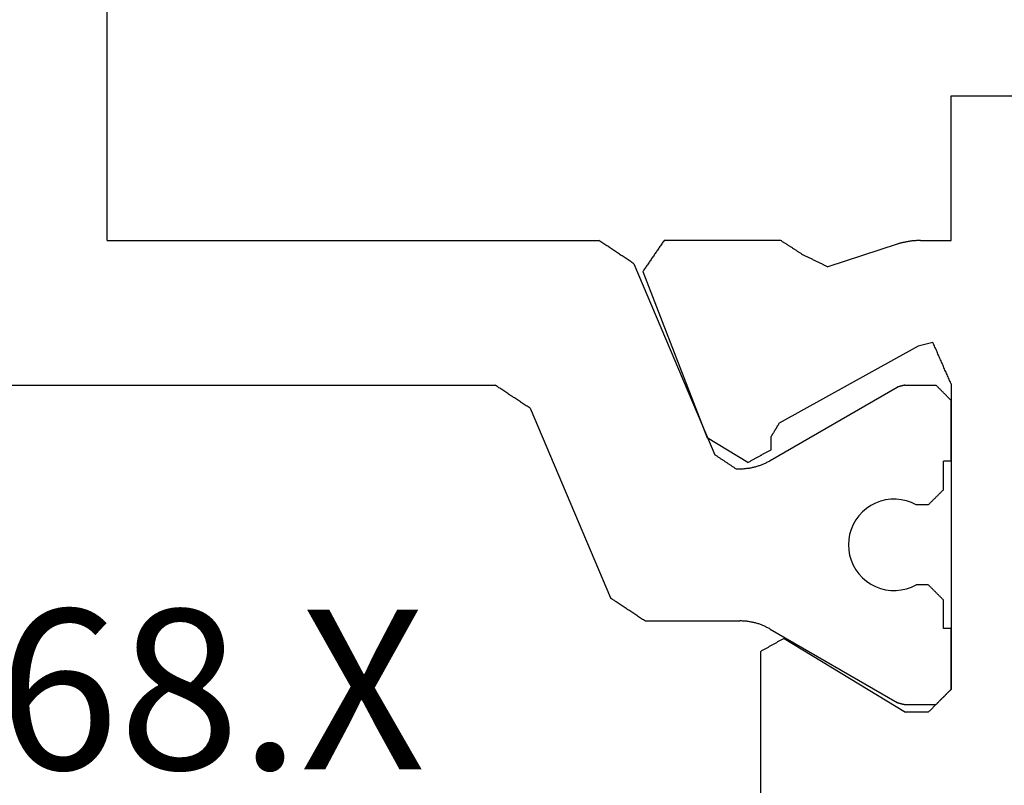
# Model space of a CAD drawing. Units: millimetres. Extents: x 0 to 2903, y -1931 to -50.
# Drawn here: x 2823 to 2836, y -588 to -578 of the extents above; entities that cross this region are included whole.
import ezdxf
from ezdxf.enums import TextEntityAlignment as Align

# ---------------------------------------------------------------- set-up
doc = ezdxf.new("R2010")
doc.units = ezdxf.units.MM
doc.layers.add('CrossSectionsProfils', color=7, linetype='Continuous')
doc.layers.add('CrossSectionsTexts', color=3, linetype='Continuous')
doc.styles.get("Standard").update_dxf_attribs({"font": 'complex.shx', "height": 60})

# ---------------------------------------------------------------- blocks, each defined once
blk = doc.blocks.new('04_29068_X_TEXT_3', base_point=(0, -553.6))
at = {"layer": 'CrossSectionsTexts'}
blk.add_text('04.29068.X', height=2.1, dxfattribs=at).set_placement((-30.7, -587.55), align=Align.CENTER)
blk = doc.blocks.new('04_29068_X', base_point=(2074.33, -1054.486))
at = {"layer": 'CrossSectionsProfils'}
for p, q in [((2099.43, -1071.086), (2099.43, -1069.586)), ((2101.33, -1071.086), (2099.43, -1071.086)), ((2101.33, -1071.487), (2101.33, -1071.086)), ((2102.927, -1071.212), (2102.912, -1071.218)), ((2102.942, -1071.205), (2102.927, -1071.212)), ((2102.957, -1071.199), (2102.942, -1071.205)), ((2102.972, -1071.192), (2102.957, -1071.199)), ((2102.987, -1071.185), (2102.972, -1071.192)), ((2103.002, -1071.179), (2102.987, -1071.185)), ((2103.017, -1071.172), (2103.002, -1071.179)), ((2103.032, -1071.166), (2103.017, -1071.172)), ((2103.047, -1071.159), (2103.032, -1071.166)), ((2103.062, -1071.152), (2103.047, -1071.159)), ((2103.077, -1071.146), (2103.062, -1071.152)), ((2103.092, -1071.139), (2103.077, -1071.146)), ((2103.107, -1071.133), (2103.092, -1071.139)), ((2103.122, -1071.126), (2103.107, -1071.133)), ((2103.138, -1071.119), (2103.122, -1071.126)), ((2103.153, -1071.113), (2103.138, -1071.119)), ((2103.168, -1071.106), (2103.153, -1071.113)), ((2103.183, -1071.1), (2103.168, -1071.106)), ((2103.198, -1071.093), (2103.183, -1071.1)), ((2103.213, -1071.086), (2103.198, -1071.093)), ((2103.213, -1071.086), (2107.23, -1071.086)), ((2104.23, -1071.086), (2103.43, -1071.086)), ((2107.23, -1071.086), (2106.43, -1071.086)), ((2107.238, -1071.095), (2107.23, -1071.086)), ((2107.235, -1071.092), (2107.23, -1071.086)), ((2107.241, -1071.097), (2107.235, -1071.092)), ((2107.247, -1071.103), (2107.238, -1071.095)), ((2107.247, -1071.103), (2107.241, -1071.097)), ((2107.255, -1071.111), (2107.247, -1071.103)), ((2107.252, -1071.109), (2107.247, -1071.103)), ((2107.258, -1071.114), (2107.252, -1071.109)), ((2107.263, -1071.12), (2107.255, -1071.111)), ((2107.263, -1071.12), (2107.258, -1071.114)), ((2107.272, -1071.128), (2107.263, -1071.12)), ((2107.269, -1071.125), (2107.263, -1071.12)), ((2107.274, -1071.131), (2107.269, -1071.125)), ((2107.28, -1071.136), (2107.272, -1071.128)), ((2107.28, -1071.136), (2107.274, -1071.131)), ((2107.288, -1071.145), (2107.28, -1071.136)), ((2107.285, -1071.142), (2107.28, -1071.136)), ((2107.291, -1071.147), (2107.285, -1071.142)), ((2107.297, -1071.153), (2107.288, -1071.145)), ((2107.297, -1071.153), (2107.291, -1071.147)), ((2107.305, -1071.161), (2107.297, -1071.153)), ((2107.302, -1071.159), (2107.297, -1071.153)), ((2107.308, -1071.164), (2107.302, -1071.159)), ((2107.313, -1071.17), (2107.305, -1071.161)), ((2107.313, -1071.17), (2107.308, -1071.164)), ((2107.322, -1071.178), (2107.313, -1071.17)), ((2107.319, -1071.175), (2107.313, -1071.17)), ((2107.324, -1071.181), (2107.319, -1071.175)), ((2107.33, -1071.186), (2107.322, -1071.178)), ((2107.33, -1071.186), (2107.324, -1071.181)), ((2107.338, -1071.195), (2107.33, -1071.186)), ((2107.335, -1071.192), (2107.33, -1071.186)), ((2107.341, -1071.197), (2107.335, -1071.192)), ((2107.347, -1071.203), (2107.338, -1071.195)), ((2107.347, -1071.203), (2107.341, -1071.197)), ((2107.355, -1071.211), (2107.347, -1071.203)), ((2107.352, -1071.209), (2107.347, -1071.203)), ((2107.358, -1071.214), (2107.352, -1071.209)), ((2107.363, -1071.22), (2107.355, -1071.211)), ((2107.363, -1071.22), (2107.358, -1071.214)), ((2102.686, -1071.317), (2102.671, -1071.324)), ((2102.671, -1071.324), (2102.72, -1071.518)), ((2102.701, -1071.311), (2102.686, -1071.317)), ((2102.716, -1071.304), (2102.701, -1071.311)), ((2102.731, -1071.298), (2102.716, -1071.304)), ((2102.746, -1071.291), (2102.731, -1071.298)), ((2102.762, -1071.284), (2102.746, -1071.291)), ((2102.777, -1071.278), (2102.762, -1071.284)), ((2102.792, -1071.271), (2102.777, -1071.278)), ((2102.807, -1071.265), (2102.792, -1071.271)), ((2102.822, -1071.258), (2102.807, -1071.265)), ((2102.837, -1071.251), (2102.822, -1071.258)), ((2102.852, -1071.245), (2102.837, -1071.251)), ((2102.867, -1071.238), (2102.852, -1071.245)), ((2102.882, -1071.232), (2102.867, -1071.238)), ((2102.897, -1071.225), (2102.882, -1071.232)), ((2102.912, -1071.218), (2102.897, -1071.225)), ((2107.372, -1071.228), (2107.363, -1071.22)), ((2107.369, -1071.225), (2107.363, -1071.22)), ((2107.374, -1071.231), (2107.369, -1071.225)), ((2107.38, -1071.236), (2107.372, -1071.228)), ((2107.38, -1071.236), (2107.374, -1071.231)), ((2107.388, -1071.245), (2107.38, -1071.236)), ((2107.385, -1071.242), (2107.38, -1071.236)), ((2107.391, -1071.247), (2107.385, -1071.242)), ((2107.397, -1071.253), (2107.388, -1071.245)), ((2107.397, -1071.253), (2107.391, -1071.247)), ((2107.405, -1071.261), (2107.397, -1071.253)), ((2107.402, -1071.259), (2107.397, -1071.253)), ((2107.408, -1071.264), (2107.402, -1071.259)), ((2107.413, -1071.27), (2107.405, -1071.261)), ((2107.413, -1071.27), (2107.408, -1071.264)), ((2107.422, -1071.278), (2107.413, -1071.27)), ((2107.419, -1071.275), (2107.413, -1071.27)), ((2107.424, -1071.281), (2107.419, -1071.275)), ((2107.43, -1071.286), (2107.422, -1071.278)), ((2107.43, -1071.286), (2107.424, -1071.281)), ((2107.438, -1071.295), (2107.43, -1071.286)), ((2107.447, -1071.303), (2107.438, -1071.295)), ((2107.455, -1071.311), (2107.447, -1071.303)), ((2107.463, -1071.32), (2107.455, -1071.311)), ((2107.472, -1071.328), (2107.463, -1071.32)), ((2107.48, -1071.336), (2107.472, -1071.328)), ((2107.488, -1071.345), (2107.48, -1071.336)), ((2107.497, -1071.353), (2107.488, -1071.345)), ((2107.505, -1071.361), (2107.497, -1071.353)), ((2107.513, -1071.37), (2107.505, -1071.361)), ((2107.522, -1071.378), (2107.513, -1071.37)), ((2107.53, -1071.386), (2107.522, -1071.378)), ((2107.53, -1071.386), (2107.53, -1071.686)), ((2101.33, -1071.487), (2101.33, -1071.496)), ((2101.33, -1071.496), (2101.33, -1071.504)), ((2101.33, -1071.504), (2101.33, -1071.513)), ((2101.33, -1071.513), (2101.33, -1071.522)), ((2101.33, -1071.522), (2101.331, -1071.531)), ((2101.331, -1071.531), (2101.331, -1071.539)), ((2101.331, -1071.539), (2101.332, -1071.548)), ((2101.332, -1071.548), (2101.332, -1071.557)), ((2101.332, -1071.557), (2101.333, -1071.566)), ((2101.333, -1071.566), (2101.334, -1071.574)), ((2101.334, -1071.574), (2101.335, -1071.583)), ((2101.335, -1071.583), (2101.335, -1071.592)), ((2101.335, -1071.592), (2101.336, -1071.6)), ((2101.336, -1071.6), (2101.337, -1071.609)), ((2102.72, -1071.518), (2103.732, -1073.348)), ((2101.337, -1071.609), (2101.338, -1071.618)), ((2101.338, -1071.618), (2101.34, -1071.627)), ((2101.34, -1071.627), (2101.341, -1071.635)), ((2101.341, -1071.635), (2101.342, -1071.644)), ((2101.342, -1071.644), (2101.344, -1071.652)), ((2101.344, -1071.652), (2101.345, -1071.661)), ((2101.345, -1071.661), (2101.347, -1071.67)), ((2101.347, -1071.67), (2101.348, -1071.678)), ((2101.348, -1071.678), (2101.35, -1071.687)), ((2101.35, -1071.687), (2101.352, -1071.695)), ((2101.352, -1071.695), (2101.354, -1071.704)), ((2101.354, -1071.704), (2101.356, -1071.713)), ((2101.356, -1071.713), (2101.358, -1071.721)), ((2101.358, -1071.721), (2101.36, -1071.73)), ((2101.36, -1071.73), (2101.362, -1071.738)), ((2106.559, -1073.282), (2107.53, -1071.686)), ((2101.362, -1071.738), (2101.364, -1071.747)), ((2101.364, -1071.747), (2101.366, -1071.755)), ((2101.366, -1071.755), (2101.369, -1071.763)), ((2101.369, -1071.763), (2101.371, -1071.772)), ((2101.371, -1071.772), (2101.374, -1071.78)), ((2101.374, -1071.78), (2101.376, -1071.789)), ((2101.376, -1071.789), (2101.379, -1071.797)), ((2101.379, -1071.797), (2101.675, -1072.705)), ((2101.643, -1072.773), (2101.647, -1072.763)), ((2101.647, -1072.763), (2101.652, -1072.753)), ((2101.652, -1072.753), (2101.657, -1072.744)), ((2101.657, -1072.744), (2101.661, -1072.734)), ((2101.661, -1072.734), (2101.666, -1072.725)), ((2101.666, -1072.725), (2101.671, -1072.715)), ((2101.671, -1072.715), (2101.675, -1072.705)), ((2101.577, -1072.907), (2101.582, -1072.898)), ((2101.582, -1072.898), (2101.586, -1072.888)), ((2101.586, -1072.888), (2101.591, -1072.878)), ((2101.591, -1072.878), (2101.596, -1072.869)), ((2101.596, -1072.869), (2101.6, -1072.859)), ((2101.6, -1072.859), (2101.605, -1072.85)), ((2101.605, -1072.85), (2101.61, -1072.84)), ((2101.61, -1072.84), (2101.614, -1072.83)), ((2101.614, -1072.83), (2101.619, -1072.821)), ((2101.619, -1072.821), (2101.624, -1072.811)), ((2101.624, -1072.811), (2101.629, -1072.802)), ((2101.629, -1072.802), (2101.633, -1072.792)), ((2101.633, -1072.792), (2101.638, -1072.782)), ((2101.638, -1072.782), (2101.643, -1072.773)), ((2101.516, -1073.032), (2101.521, -1073.023)), ((2101.521, -1073.023), (2101.526, -1073.013)), ((2101.526, -1073.013), (2101.53, -1073.003)), ((2101.53, -1073.003), (2101.535, -1072.994)), ((2101.535, -1072.994), (2101.54, -1072.984)), ((2101.54, -1072.984), (2101.544, -1072.975)), ((2101.544, -1072.975), (2101.549, -1072.965)), ((2101.549, -1072.965), (2101.554, -1072.955)), ((2101.554, -1072.955), (2101.558, -1072.946)), ((2101.558, -1072.946), (2101.563, -1072.936)), ((2101.563, -1072.936), (2101.568, -1072.927)), ((2101.568, -1072.927), (2101.572, -1072.917)), ((2101.572, -1072.917), (2101.577, -1072.907)), ((2101.443, -1073.15), (2101.438, -1073.158)), ((2101.448, -1073.143), (2101.443, -1073.15)), ((2101.453, -1073.135), (2101.448, -1073.143)), ((2101.458, -1073.128), (2101.453, -1073.135)), ((2101.463, -1073.12), (2101.458, -1073.128)), ((2101.468, -1073.112), (2101.463, -1073.12)), ((2101.473, -1073.105), (2101.468, -1073.112)), ((2101.477, -1073.097), (2101.473, -1073.105)), ((2101.482, -1073.09), (2101.477, -1073.097)), ((2101.487, -1073.082), (2101.482, -1073.09)), ((2101.492, -1073.074), (2101.487, -1073.082)), ((2101.497, -1073.067), (2101.492, -1073.074)), ((2101.502, -1073.059), (2101.497, -1073.067)), ((2101.507, -1073.051), (2101.502, -1073.059)), ((2101.507, -1073.051), (2101.512, -1073.042)), ((2101.512, -1073.042), (2101.516, -1073.032)), ((2101.359, -1073.28), (2101.354, -1073.287)), ((2101.364, -1073.272), (2101.359, -1073.28)), ((2101.369, -1073.264), (2101.364, -1073.272)), ((2101.374, -1073.257), (2101.369, -1073.264)), ((2101.379, -1073.249), (2101.374, -1073.257)), ((2101.384, -1073.242), (2101.379, -1073.249)), ((2101.389, -1073.234), (2101.384, -1073.242)), ((2101.394, -1073.226), (2101.389, -1073.234)), ((2101.399, -1073.219), (2101.394, -1073.226)), ((2101.404, -1073.211), (2101.399, -1073.219)), ((2101.409, -1073.204), (2101.404, -1073.211)), ((2101.414, -1073.196), (2101.409, -1073.204)), ((2101.418, -1073.188), (2101.414, -1073.196)), ((2101.423, -1073.181), (2101.418, -1073.188)), ((2101.428, -1073.173), (2101.423, -1073.181)), ((2101.433, -1073.166), (2101.428, -1073.173)), ((2101.438, -1073.158), (2101.433, -1073.166)), ((2106.559, -1073.282), (2106.564, -1073.291)), ((2101.335, -1073.318), (2101.33, -1073.325)), ((2101.33, -1073.325), (2101.33, -1074.86)), ((2101.34, -1073.31), (2101.335, -1073.318)), ((2101.345, -1073.302), (2101.34, -1073.31)), ((2101.35, -1073.295), (2101.345, -1073.302)), ((2101.354, -1073.287), (2101.35, -1073.295)), ((2103.732, -1073.348), (2103.737, -1073.351)), ((2103.737, -1073.351), (2103.742, -1073.354)), ((2103.742, -1073.354), (2103.747, -1073.356)), ((2103.747, -1073.356), (2103.752, -1073.359)), ((2103.752, -1073.359), (2103.756, -1073.362)), ((2103.756, -1073.362), (2103.761, -1073.365)), ((2103.761, -1073.365), (2103.766, -1073.368)), ((2103.766, -1073.368), (2103.771, -1073.371)), ((2103.771, -1073.371), (2103.775, -1073.374)), ((2103.775, -1073.374), (2103.78, -1073.377)), ((2103.78, -1073.377), (2103.785, -1073.379)), ((2103.785, -1073.379), (2103.79, -1073.382)), ((2103.79, -1073.382), (2103.794, -1073.385)), ((2103.794, -1073.385), (2103.799, -1073.388)), ((2103.799, -1073.388), (2103.804, -1073.391)), ((2103.804, -1073.391), (2103.809, -1073.394)), ((2103.809, -1073.394), (2103.813, -1073.397)), ((2103.813, -1073.397), (2103.818, -1073.399)), ((2103.818, -1073.399), (2103.823, -1073.402)), ((2103.823, -1073.402), (2103.828, -1073.405)), ((2103.828, -1073.405), (2103.832, -1073.408)), ((2103.832, -1073.408), (2103.837, -1073.411)), ((2103.837, -1073.411), (2103.842, -1073.414)), ((2103.842, -1073.414), (2103.847, -1073.417)), ((2106.564, -1073.291), (2106.569, -1073.299)), ((2106.569, -1073.299), (2106.573, -1073.308)), ((2106.573, -1073.308), (2106.578, -1073.316)), ((2106.578, -1073.316), (2106.583, -1073.325)), ((2106.583, -1073.325), (2106.587, -1073.333)), ((2106.587, -1073.333), (2106.592, -1073.342)), ((2106.592, -1073.342), (2106.597, -1073.35)), ((2106.597, -1073.35), (2106.602, -1073.358)), ((2106.602, -1073.358), (2106.606, -1073.367)), ((2106.606, -1073.367), (2106.611, -1073.375)), ((2106.611, -1073.375), (2106.616, -1073.384)), ((2106.616, -1073.384), (2106.621, -1073.392)), ((2106.621, -1073.392), (2106.625, -1073.401)), ((2106.625, -1073.401), (2106.63, -1073.409)), ((2106.63, -1073.409), (2106.635, -1073.418)), ((2103.847, -1073.417), (2103.851, -1073.419)), ((2103.851, -1073.419), (2103.856, -1073.422)), ((2103.856, -1073.422), (2103.861, -1073.425)), ((2103.861, -1073.425), (2103.866, -1073.428)), ((2103.866, -1073.428), (2103.871, -1073.431)), ((2103.871, -1073.431), (2103.875, -1073.434)), ((2103.875, -1073.434), (2103.88, -1073.437)), ((2103.88, -1073.437), (2103.885, -1073.44)), ((2103.885, -1073.44), (2103.89, -1073.442)), ((2103.89, -1073.442), (2103.894, -1073.445)), ((2103.894, -1073.445), (2103.899, -1073.448)), ((2103.899, -1073.448), (2103.904, -1073.451)), ((2104.079, -1073.454), (2103.904, -1073.451)), ((2104.084, -1073.463), (2104.079, -1073.454)), ((2104.088, -1073.471), (2104.084, -1073.463)), ((2104.093, -1073.479), (2104.088, -1073.471)), ((2104.097, -1073.488), (2104.093, -1073.479)), ((2104.102, -1073.496), (2104.097, -1073.488)), ((2104.107, -1073.505), (2104.102, -1073.496)), ((2104.111, -1073.513), (2104.107, -1073.505)), ((2104.116, -1073.521), (2104.111, -1073.513)), ((2104.121, -1073.53), (2104.116, -1073.521)), ((2104.125, -1073.538), (2104.121, -1073.53)), ((2104.13, -1073.547), (2104.125, -1073.538)), ((2106.635, -1073.418), (2106.64, -1073.426)), ((2106.64, -1073.426), (2106.644, -1073.434)), ((2106.644, -1073.434), (2106.649, -1073.443)), ((2106.649, -1073.443), (2106.654, -1073.451)), ((2106.654, -1073.451), (2106.659, -1073.46)), ((2106.659, -1073.46), (2106.663, -1073.468)), ((2106.663, -1073.468), (2106.668, -1073.477)), ((2106.668, -1073.477), (2106.673, -1073.485)), ((2106.673, -1073.485), (2106.678, -1073.493)), ((2106.678, -1073.493), (2106.682, -1073.502)), ((2106.682, -1073.502), (2106.687, -1073.51)), ((2106.687, -1073.51), (2106.692, -1073.519)), ((2106.692, -1073.519), (2106.697, -1073.527)), ((2106.697, -1073.527), (2106.701, -1073.536)), ((2106.701, -1073.536), (2106.706, -1073.544)), ((2106.706, -1073.544), (2106.711, -1073.553)), ((2104.135, -1073.555), (2104.13, -1073.547)), ((2104.139, -1073.564), (2104.135, -1073.555)), ((2104.144, -1073.572), (2104.139, -1073.564)), ((2104.149, -1073.58), (2104.144, -1073.572)), ((2104.153, -1073.589), (2104.149, -1073.58)), ((2104.158, -1073.597), (2104.153, -1073.589)), ((2104.163, -1073.606), (2104.158, -1073.597)), ((2104.167, -1073.614), (2104.163, -1073.606)), ((2104.172, -1073.622), (2104.167, -1073.614)), ((2104.177, -1073.631), (2104.172, -1073.622)), ((2104.181, -1073.639), (2104.177, -1073.631)), ((2104.186, -1073.648), (2104.181, -1073.639)), ((2104.191, -1073.656), (2104.186, -1073.648)), ((2104.195, -1073.665), (2104.191, -1073.656)), ((2104.2, -1073.673), (2104.195, -1073.665)), ((2104.205, -1073.681), (2104.2, -1073.673)), ((2106.711, -1073.553), (2106.716, -1073.561)), ((2106.716, -1073.561), (2106.72, -1073.569)), ((2106.72, -1073.569), (2106.725, -1073.578)), ((2106.725, -1073.578), (2106.73, -1073.586)), ((2110.33, -1073.586), (2106.73, -1073.586)), ((2104.247, -1073.757), (2103.925, -1074.292)), ((2104.209, -1073.69), (2104.205, -1073.681)), ((2104.214, -1073.698), (2104.209, -1073.69)), ((2104.219, -1073.707), (2104.214, -1073.698)), ((2104.223, -1073.715), (2104.219, -1073.707)), ((2104.228, -1073.724), (2104.223, -1073.715)), ((2104.233, -1073.732), (2104.228, -1073.724)), ((2104.237, -1073.74), (2104.233, -1073.732)), ((2104.242, -1073.749), (2104.237, -1073.74)), ((2104.247, -1073.757), (2104.242, -1073.749)), ((2101.738, -1075.14), (2103.925, -1074.292)), ((2101.33, -1074.86), (2101.341, -1074.868)), ((2101.341, -1074.868), (2101.353, -1074.876)), ((2101.353, -1074.876), (2101.364, -1074.884)), ((2101.364, -1074.884), (2101.375, -1074.892)), ((2101.375, -1074.892), (2101.387, -1074.899)), ((2101.387, -1074.899), (2101.398, -1074.907)), ((2101.398, -1074.907), (2101.409, -1074.915)), ((2101.409, -1074.915), (2101.421, -1074.923)), ((2101.421, -1074.923), (2101.432, -1074.93)), ((2101.432, -1074.93), (2101.443, -1074.938)), ((2101.443, -1074.938), (2101.455, -1074.946)), ((2101.455, -1074.946), (2101.466, -1074.954)), ((2101.466, -1074.954), (2101.477, -1074.961)), ((2101.477, -1074.961), (2101.489, -1074.969)), ((2101.489, -1074.969), (2101.5, -1074.977)), ((2101.5, -1074.977), (2101.511, -1074.985)), ((2101.511, -1074.985), (2101.523, -1074.993)), ((2101.523, -1074.993), (2101.534, -1075)), ((2101.534, -1075), (2101.546, -1075.008)), ((2101.546, -1075.008), (2101.557, -1075.016)), ((2101.557, -1075.016), (2101.568, -1075.024)), ((2101.568, -1075.024), (2101.58, -1075.031)), ((2101.58, -1075.031), (2101.591, -1075.039)), ((2101.591, -1075.039), (2101.602, -1075.047)), ((2101.602, -1075.047), (2101.614, -1075.055)), ((2101.614, -1075.055), (2101.625, -1075.062)), ((2101.625, -1075.062), (2101.636, -1075.07)), ((2101.636, -1075.07), (2101.648, -1075.078)), ((2101.648, -1075.078), (2101.659, -1075.086)), ((2101.659, -1075.086), (2101.67, -1075.094)), ((2101.67, -1075.094), (2101.682, -1075.101)), ((2101.682, -1075.101), (2101.693, -1075.109)), ((2101.693, -1075.109), (2101.704, -1075.117)), ((2101.704, -1075.117), (2101.716, -1075.125)), ((2101.716, -1075.125), (2101.727, -1075.132)), ((2101.727, -1075.132), (2101.738, -1075.14))]:
    blk.add_line(p, q, dxfattribs=at)
at = {"layer": 'CrossSectionsProfils', "color": 1}
for p, q in [((2103.302, -1071.214), (2103.297, -1071.22)), ((2103.308, -1071.209), (2103.302, -1071.214)), ((2103.313, -1071.203), (2103.308, -1071.209)), ((2103.319, -1071.197), (2103.313, -1071.203)), ((2103.324, -1071.192), (2103.319, -1071.197)), ((2103.33, -1071.186), (2103.324, -1071.192)), ((2103.335, -1071.181), (2103.33, -1071.186)), ((2103.341, -1071.175), (2103.335, -1071.181)), ((2103.347, -1071.17), (2103.341, -1071.175)), ((2103.352, -1071.164), (2103.347, -1071.17)), ((2103.358, -1071.159), (2103.352, -1071.164)), ((2103.363, -1071.153), (2103.358, -1071.159)), ((2103.369, -1071.147), (2103.363, -1071.153)), ((2103.374, -1071.142), (2103.369, -1071.147)), ((2103.38, -1071.136), (2103.374, -1071.142)), ((2103.385, -1071.131), (2103.38, -1071.136)), ((2103.391, -1071.125), (2103.385, -1071.131)), ((2103.397, -1071.12), (2103.391, -1071.125)), ((2103.402, -1071.114), (2103.397, -1071.12)), ((2103.408, -1071.109), (2103.402, -1071.114)), ((2103.413, -1071.103), (2103.408, -1071.109)), ((2103.419, -1071.097), (2103.413, -1071.103)), ((2103.424, -1071.092), (2103.419, -1071.097)), ((2103.43, -1071.086), (2103.424, -1071.092)), ((2104.23, -1071.086), (2104.23, -1071.186)), ((2104.605, -1071.186), (2104.23, -1071.186)), ((2104.61, -1071.192), (2104.605, -1071.186)), ((2104.616, -1071.197), (2104.61, -1071.192)), ((2104.622, -1071.203), (2104.616, -1071.197)), ((2104.627, -1071.209), (2104.622, -1071.203)), ((2104.633, -1071.214), (2104.627, -1071.209)), ((2104.638, -1071.22), (2104.633, -1071.214)), ((2106.027, -1071.214), (2106.022, -1071.22)), ((2106.033, -1071.209), (2106.027, -1071.214)), ((2106.038, -1071.203), (2106.033, -1071.209)), ((2106.044, -1071.197), (2106.038, -1071.203)), ((2106.049, -1071.192), (2106.044, -1071.197)), ((2106.055, -1071.186), (2106.049, -1071.192)), ((2106.43, -1071.186), (2106.055, -1071.186)), ((2106.43, -1071.086), (2106.43, -1071.186)), ((2103.235, -1071.281), (2103.23, -1071.286)), ((2103.23, -1071.693), (2103.23, -1071.286)), ((2103.241, -1071.275), (2103.235, -1071.281)), ((2103.247, -1071.27), (2103.241, -1071.275)), ((2103.252, -1071.264), (2103.247, -1071.27)), ((2103.258, -1071.259), (2103.252, -1071.264)), ((2103.263, -1071.253), (2103.258, -1071.259)), ((2103.269, -1071.247), (2103.263, -1071.253)), ((2103.274, -1071.242), (2103.269, -1071.247)), ((2103.28, -1071.236), (2103.274, -1071.242)), ((2103.285, -1071.231), (2103.28, -1071.236)), ((2103.291, -1071.225), (2103.285, -1071.231)), ((2103.297, -1071.22), (2103.291, -1071.225)), ((2104.644, -1071.225), (2104.638, -1071.22)), ((2104.649, -1071.231), (2104.644, -1071.225)), ((2104.655, -1071.236), (2104.649, -1071.231)), ((2104.66, -1071.242), (2104.655, -1071.236)), ((2104.666, -1071.247), (2104.66, -1071.242)), ((2104.672, -1071.253), (2104.666, -1071.247)), ((2104.677, -1071.259), (2104.672, -1071.253)), ((2104.683, -1071.264), (2104.677, -1071.259)), ((2104.688, -1071.27), (2104.683, -1071.264)), ((2104.694, -1071.275), (2104.688, -1071.27)), ((2104.699, -1071.281), (2104.694, -1071.275)), ((2104.705, -1071.286), (2104.699, -1071.281)), ((2104.71, -1071.292), (2104.705, -1071.286)), ((2104.716, -1071.297), (2104.71, -1071.292)), ((2104.722, -1071.303), (2104.716, -1071.297)), ((2104.727, -1071.309), (2104.722, -1071.303)), ((2104.733, -1071.314), (2104.727, -1071.309)), ((2104.738, -1071.32), (2104.733, -1071.314)), ((2104.744, -1071.325), (2104.738, -1071.32)), ((2104.749, -1071.331), (2104.744, -1071.325)), ((2104.755, -1071.336), (2104.749, -1071.331)), ((2104.76, -1071.342), (2104.755, -1071.336)), ((2104.766, -1071.347), (2104.76, -1071.342)), ((2105.899, -1071.342), (2105.894, -1071.347)), ((2105.905, -1071.336), (2105.899, -1071.342)), ((2105.91, -1071.331), (2105.905, -1071.336)), ((2105.916, -1071.325), (2105.91, -1071.331)), ((2105.922, -1071.32), (2105.916, -1071.325)), ((2105.927, -1071.314), (2105.922, -1071.32)), ((2105.933, -1071.309), (2105.927, -1071.314)), ((2105.938, -1071.303), (2105.933, -1071.309)), ((2105.944, -1071.297), (2105.938, -1071.303)), ((2105.949, -1071.292), (2105.944, -1071.297)), ((2105.955, -1071.286), (2105.949, -1071.292)), ((2105.96, -1071.281), (2105.955, -1071.286)), ((2105.966, -1071.275), (2105.96, -1071.281)), ((2105.972, -1071.27), (2105.966, -1071.275)), ((2105.977, -1071.264), (2105.972, -1071.27)), ((2105.983, -1071.259), (2105.977, -1071.264)), ((2105.988, -1071.253), (2105.983, -1071.259)), ((2105.994, -1071.247), (2105.988, -1071.253)), ((2105.999, -1071.242), (2105.994, -1071.247)), ((2106.005, -1071.236), (2105.999, -1071.242)), ((2106.01, -1071.231), (2106.005, -1071.236)), ((2106.016, -1071.225), (2106.01, -1071.231)), ((2106.022, -1071.22), (2106.016, -1071.225)), ((2107.43, -1071.693), (2107.43, -1071.286)), ((2104.772, -1071.353), (2104.766, -1071.347)), ((2104.777, -1071.359), (2104.772, -1071.353)), ((2104.783, -1071.364), (2104.777, -1071.359)), ((2104.788, -1071.37), (2104.783, -1071.364)), ((2104.794, -1071.375), (2104.788, -1071.37)), ((2104.799, -1071.381), (2104.794, -1071.375)), ((2104.805, -1071.386), (2104.799, -1071.381)), ((2104.805, -1071.386), (2104.805, -1071.546)), ((2105.86, -1071.381), (2105.855, -1071.386)), ((2105.855, -1071.386), (2105.855, -1071.546)), ((2105.866, -1071.375), (2105.86, -1071.381)), ((2105.872, -1071.37), (2105.866, -1071.375)), ((2105.877, -1071.364), (2105.872, -1071.37)), ((2105.883, -1071.359), (2105.877, -1071.364)), ((2105.888, -1071.353), (2105.883, -1071.359)), ((2105.894, -1071.347), (2105.888, -1071.353)), ((2104.805, -1071.546), (2104.775, -1071.608)), ((2105.885, -1071.608), (2105.855, -1071.546)), ((2103.23, -1071.693), (2103.231, -1071.696)), ((2103.231, -1071.696), (2103.231, -1071.698)), ((2103.231, -1071.698), (2103.232, -1071.701)), ((2103.232, -1071.701), (2103.233, -1071.704)), ((2103.233, -1071.704), (2103.234, -1071.707)), ((2103.234, -1071.707), (2103.234, -1071.709)), ((2103.234, -1071.709), (2103.235, -1071.712)), ((2103.235, -1071.712), (2103.236, -1071.715)), ((2103.236, -1071.715), (2103.237, -1071.718)), ((2103.237, -1071.718), (2103.237, -1071.721)), ((2103.237, -1071.721), (2103.238, -1071.723)), ((2103.238, -1071.723), (2103.239, -1071.726)), ((2103.239, -1071.726), (2103.24, -1071.729)), ((2103.24, -1071.729), (2103.24, -1071.732)), ((2103.24, -1071.732), (2103.241, -1071.734)), ((2104.752, -1071.674), (2104.737, -1071.741)), ((2104.775, -1071.608), (2104.752, -1071.674)), ((2105.907, -1071.674), (2105.885, -1071.608)), ((2105.922, -1071.741), (2105.907, -1071.674)), ((2107.419, -1071.732), (2107.42, -1071.729)), ((2107.419, -1071.734), (2107.419, -1071.732)), ((2107.42, -1071.729), (2107.421, -1071.726)), ((2107.421, -1071.726), (2107.422, -1071.723)), ((2107.422, -1071.721), (2107.423, -1071.718)), ((2107.422, -1071.723), (2107.422, -1071.721)), ((2107.423, -1071.718), (2107.424, -1071.715)), ((2107.424, -1071.715), (2107.425, -1071.712)), ((2107.425, -1071.709), (2107.426, -1071.707)), ((2107.425, -1071.712), (2107.425, -1071.709)), ((2107.426, -1071.707), (2107.427, -1071.704)), ((2107.427, -1071.704), (2107.428, -1071.701)), ((2107.428, -1071.698), (2107.429, -1071.696)), ((2107.428, -1071.701), (2107.428, -1071.698)), ((2107.429, -1071.696), (2107.43, -1071.693)), ((2103.241, -1071.734), (2103.242, -1071.737)), ((2103.242, -1071.737), (2103.243, -1071.74)), ((2103.243, -1071.74), (2103.243, -1071.743)), ((2103.243, -1071.743), (2103.244, -1071.746)), ((2103.244, -1071.746), (2103.245, -1071.748)), ((2103.245, -1071.748), (2103.246, -1071.751)), ((2103.246, -1071.751), (2103.246, -1071.754)), ((2103.246, -1071.754), (2103.247, -1071.757)), ((2103.247, -1071.757), (2103.248, -1071.759)), ((2103.248, -1071.759), (2103.248, -1071.762)), ((2103.248, -1071.762), (2103.249, -1071.765)), ((2103.249, -1071.765), (2103.25, -1071.768)), ((2103.25, -1071.768), (2103.251, -1071.771)), ((2103.251, -1071.771), (2103.251, -1071.773)), ((2103.251, -1071.773), (2103.252, -1071.776)), ((2103.252, -1071.776), (2103.253, -1071.779)), ((2103.253, -1071.779), (2103.254, -1071.782)), ((2103.254, -1071.782), (2103.254, -1071.784)), ((2103.254, -1071.784), (2103.255, -1071.787)), ((2103.255, -1071.787), (2103.256, -1071.79)), ((2103.256, -1071.79), (2103.257, -1071.793)), ((2104.223, -1073.466), (2103.257, -1071.793)), ((2104.737, -1071.741), (2104.73, -1071.81)), ((2104.73, -1071.81), (2104.731, -1071.879)), ((2105.929, -1071.81), (2105.922, -1071.741)), ((2105.928, -1071.879), (2105.929, -1071.81)), ((2106.437, -1073.466), (2107.403, -1071.793)), ((2107.403, -1071.793), (2107.404, -1071.79)), ((2107.404, -1071.79), (2107.405, -1071.787)), ((2107.405, -1071.784), (2107.406, -1071.782)), ((2107.405, -1071.787), (2107.405, -1071.784)), ((2107.406, -1071.782), (2107.407, -1071.779)), ((2107.407, -1071.779), (2107.408, -1071.776)), ((2107.408, -1071.773), (2107.409, -1071.771)), ((2107.408, -1071.776), (2107.408, -1071.773)), ((2107.409, -1071.771), (2107.41, -1071.768)), ((2107.41, -1071.768), (2107.411, -1071.765)), ((2107.411, -1071.762), (2107.412, -1071.759)), ((2107.411, -1071.765), (2107.411, -1071.762)), ((2107.412, -1071.759), (2107.413, -1071.757)), ((2107.413, -1071.757), (2107.414, -1071.754)), ((2107.414, -1071.751), (2107.415, -1071.748)), ((2107.414, -1071.754), (2107.414, -1071.751)), ((2107.415, -1071.748), (2107.416, -1071.746)), ((2107.416, -1071.743), (2107.417, -1071.74)), ((2107.416, -1071.746), (2107.416, -1071.743)), ((2107.417, -1071.74), (2107.418, -1071.737)), ((2107.418, -1071.737), (2107.419, -1071.734)), ((2104.731, -1071.879), (2104.74, -1071.948)), ((2104.74, -1071.948), (2104.757, -1072.015)), ((2105.903, -1072.015), (2105.919, -1071.948)), ((2105.919, -1071.948), (2105.928, -1071.879)), ((2104.757, -1072.015), (2104.781, -1072.08)), ((2104.781, -1072.08), (2104.813, -1072.141)), ((2105.847, -1072.141), (2105.878, -1072.08)), ((2105.878, -1072.08), (2105.903, -1072.015)), ((2104.813, -1072.141), (2104.852, -1072.199)), ((2104.852, -1072.199), (2104.896, -1072.251)), ((2105.763, -1072.251), (2105.808, -1072.199)), ((2105.808, -1072.199), (2105.847, -1072.141)), ((2104.896, -1072.251), (2104.947, -1072.298)), ((2104.947, -1072.298), (2105.003, -1072.339)), ((2105.003, -1072.339), (2105.063, -1072.374)), ((2105.063, -1072.374), (2105.126, -1072.401)), ((2105.533, -1072.401), (2105.597, -1072.374)), ((2105.597, -1072.374), (2105.657, -1072.339)), ((2105.657, -1072.339), (2105.713, -1072.298)), ((2105.713, -1072.298), (2105.763, -1072.251)), ((2105.126, -1072.401), (2105.193, -1072.42)), ((2105.193, -1072.42), (2105.261, -1072.432)), ((2105.261, -1072.432), (2105.33, -1072.436)), ((2105.33, -1072.436), (2105.399, -1072.432)), ((2105.399, -1072.432), (2105.467, -1072.42)), ((2105.467, -1072.42), (2105.533, -1072.401)), ((2104.228, -1073.476), (2104.223, -1073.466)), ((2104.234, -1073.486), (2104.228, -1073.476)), ((2104.239, -1073.497), (2104.234, -1073.486)), ((2104.245, -1073.507), (2104.239, -1073.497)), ((2104.25, -1073.517), (2104.245, -1073.507)), ((2104.255, -1073.528), (2104.25, -1073.517)), ((2104.26, -1073.538), (2104.255, -1073.528)), ((2104.264, -1073.549), (2104.26, -1073.538)), ((2106.4, -1073.538), (2106.395, -1073.549)), ((2106.405, -1073.528), (2106.4, -1073.538)), ((2106.41, -1073.517), (2106.405, -1073.528)), ((2106.415, -1073.507), (2106.41, -1073.517)), ((2106.42, -1073.497), (2106.415, -1073.507)), ((2106.426, -1073.486), (2106.42, -1073.497)), ((2106.431, -1073.476), (2106.426, -1073.486)), ((2106.437, -1073.466), (2106.431, -1073.476)), ((2104.269, -1073.56), (2104.264, -1073.549)), ((2104.273, -1073.571), (2104.269, -1073.56)), ((2104.278, -1073.581), (2104.273, -1073.571)), ((2104.282, -1073.592), (2104.278, -1073.581)), ((2104.286, -1073.603), (2104.282, -1073.592)), ((2104.289, -1073.614), (2104.286, -1073.603)), ((2104.293, -1073.625), (2104.289, -1073.614)), ((2104.296, -1073.637), (2104.293, -1073.625)), ((2104.3, -1073.648), (2104.296, -1073.637)), ((2104.303, -1073.659), (2104.3, -1073.648)), ((2104.306, -1073.67), (2104.303, -1073.659)), ((2104.308, -1073.681), (2104.306, -1073.67)), ((2106.354, -1073.67), (2106.351, -1073.681)), ((2106.357, -1073.659), (2106.354, -1073.67)), ((2106.36, -1073.648), (2106.357, -1073.659)), ((2106.363, -1073.637), (2106.36, -1073.648)), ((2106.367, -1073.625), (2106.363, -1073.637)), ((2106.37, -1073.614), (2106.367, -1073.625)), ((2106.374, -1073.603), (2106.37, -1073.614)), ((2106.378, -1073.592), (2106.374, -1073.603)), ((2106.382, -1073.581), (2106.378, -1073.592)), ((2106.386, -1073.571), (2106.382, -1073.581)), ((2106.391, -1073.56), (2106.386, -1073.571)), ((2106.395, -1073.549), (2106.391, -1073.56)), ((2104.311, -1073.693), (2104.308, -1073.681)), ((2104.313, -1073.704), (2104.311, -1073.693)), ((2104.316, -1073.716), (2104.313, -1073.704)), ((2104.318, -1073.727), (2104.316, -1073.716)), ((2104.32, -1073.739), (2104.318, -1073.727)), ((2104.321, -1073.75), (2104.32, -1073.739)), ((2104.323, -1073.762), (2104.321, -1073.75)), ((2104.324, -1073.773), (2104.323, -1073.762)), ((2104.326, -1073.785), (2104.324, -1073.773)), ((2104.327, -1073.796), (2104.326, -1073.785)), ((2104.328, -1073.808), (2104.327, -1073.796)), ((2106.333, -1073.796), (2106.332, -1073.808)), ((2106.334, -1073.785), (2106.333, -1073.796)), ((2106.335, -1073.773), (2106.334, -1073.785)), ((2106.337, -1073.762), (2106.335, -1073.773)), ((2106.338, -1073.75), (2106.337, -1073.762)), ((2106.34, -1073.739), (2106.338, -1073.75)), ((2106.342, -1073.727), (2106.34, -1073.739)), ((2106.344, -1073.716), (2106.342, -1073.727)), ((2106.346, -1073.704), (2106.344, -1073.716)), ((2106.349, -1073.693), (2106.346, -1073.704)), ((2106.351, -1073.681), (2106.349, -1073.693)), ((2104.315, -1073.937), (2104.32, -1073.93)), ((2104.32, -1073.93), (2104.325, -1073.922)), ((2104.325, -1073.922), (2104.33, -1073.914)), ((2104.329, -1073.819), (2104.328, -1073.808)), ((2104.329, -1073.831), (2104.329, -1073.819)), ((2104.33, -1073.843), (2104.329, -1073.831)), ((2104.33, -1073.854), (2104.33, -1073.843)), ((2104.33, -1073.866), (2104.33, -1073.854)), ((2104.33, -1073.914), (2104.33, -1073.866)), ((2106.331, -1073.831), (2106.33, -1073.843)), ((2106.33, -1073.843), (2106.33, -1073.854)), ((2106.33, -1073.854), (2106.33, -1073.866)), ((2106.33, -1075.106), (2106.33, -1073.866)), ((2106.332, -1073.808), (2106.331, -1073.819)), ((2106.331, -1073.819), (2106.331, -1073.831)), ((2104.228, -1074.068), (2104.233, -1074.06)), ((2104.233, -1074.06), (2104.238, -1074.052)), ((2104.238, -1074.052), (2104.244, -1074.045)), ((2104.244, -1074.045), (2104.249, -1074.037)), ((2104.249, -1074.037), (2104.254, -1074.029)), ((2104.254, -1074.029), (2104.259, -1074.022)), ((2104.259, -1074.022), (2104.264, -1074.014)), ((2104.264, -1074.014), (2104.269, -1074.006)), ((2104.269, -1074.006), (2104.274, -1073.999)), ((2104.274, -1073.999), (2104.279, -1073.991)), ((2104.279, -1073.991), (2104.284, -1073.983)), ((2104.284, -1073.983), (2104.289, -1073.976)), ((2104.289, -1073.976), (2104.294, -1073.968)), ((2104.294, -1073.968), (2104.299, -1073.96)), ((2104.299, -1073.96), (2104.305, -1073.953)), ((2104.305, -1073.953), (2104.31, -1073.945)), ((2104.31, -1073.945), (2104.315, -1073.937)), ((2101.635, -1075.257), (2104.147, -1074.191)), ((2104.147, -1074.191), (2104.152, -1074.183)), ((2104.152, -1074.183), (2104.157, -1074.175)), ((2104.157, -1074.175), (2104.162, -1074.168)), ((2104.162, -1074.168), (2104.167, -1074.16)), ((2104.167, -1074.16), (2104.172, -1074.152)), ((2104.172, -1074.152), (2104.178, -1074.144)), ((2104.178, -1074.144), (2104.183, -1074.137)), ((2104.183, -1074.137), (2104.188, -1074.129)), ((2104.188, -1074.129), (2104.193, -1074.121)), ((2104.193, -1074.121), (2104.198, -1074.114)), ((2104.198, -1074.114), (2104.203, -1074.106)), ((2104.203, -1074.106), (2104.208, -1074.098)), ((2104.208, -1074.098), (2104.213, -1074.091)), ((2104.213, -1074.091), (2104.218, -1074.083)), ((2104.218, -1074.083), (2104.223, -1074.075)), ((2104.223, -1074.075), (2104.228, -1074.068)), ((2106.245, -1075.234), (2106.254, -1075.221)), ((2106.254, -1075.221), (2106.262, -1075.208)), ((2106.262, -1075.208), (2106.271, -1075.195)), ((2106.271, -1075.195), (2106.279, -1075.182)), ((2106.279, -1075.182), (2106.288, -1075.17)), ((2106.288, -1075.17), (2106.296, -1075.157)), ((2106.296, -1075.157), (2106.305, -1075.144)), ((2106.305, -1075.144), (2106.313, -1075.131)), ((2106.313, -1075.131), (2106.321, -1075.119)), ((2106.321, -1075.119), (2106.33, -1075.106)), ((2101.575, -1075.347), (2101.567, -1075.359)), ((2101.584, -1075.334), (2101.575, -1075.347)), ((2101.592, -1075.321), (2101.584, -1075.334)), ((2101.601, -1075.308), (2101.592, -1075.321)), ((2101.609, -1075.295), (2101.601, -1075.308)), ((2101.618, -1075.283), (2101.609, -1075.295)), ((2101.626, -1075.27), (2101.618, -1075.283)), ((2101.635, -1075.257), (2101.626, -1075.27)), ((2106.161, -1075.361), (2106.169, -1075.349)), ((2106.169, -1075.349), (2106.178, -1075.336)), ((2106.178, -1075.336), (2106.186, -1075.323)), ((2106.186, -1075.323), (2106.194, -1075.31)), ((2106.194, -1075.31), (2106.203, -1075.298)), ((2106.203, -1075.298), (2106.211, -1075.285)), ((2106.211, -1075.285), (2106.22, -1075.272)), ((2106.22, -1075.272), (2106.228, -1075.259)), ((2106.228, -1075.259), (2106.237, -1075.246)), ((2106.237, -1075.246), (2106.245, -1075.234)), ((2101.482, -1075.487), (2101.474, -1075.5)), ((2101.491, -1075.474), (2101.482, -1075.487)), ((2101.499, -1075.462), (2101.491, -1075.474)), ((2101.508, -1075.449), (2101.499, -1075.462)), ((2101.516, -1075.436), (2101.508, -1075.449)), ((2101.525, -1075.423), (2101.516, -1075.436)), ((2101.533, -1075.41), (2101.525, -1075.423)), ((2101.541, -1075.398), (2101.533, -1075.41)), ((2101.55, -1075.385), (2101.541, -1075.398)), ((2101.558, -1075.372), (2101.55, -1075.385)), ((2101.567, -1075.359), (2101.558, -1075.372)), ((2106.076, -1075.489), (2106.084, -1075.477)), ((2106.084, -1075.477), (2106.093, -1075.464)), ((2106.093, -1075.464), (2106.101, -1075.451)), ((2106.101, -1075.451), (2106.11, -1075.438)), ((2106.11, -1075.438), (2106.118, -1075.425)), ((2106.118, -1075.425), (2106.127, -1075.413)), ((2106.127, -1075.413), (2106.135, -1075.4)), ((2106.135, -1075.4), (2106.144, -1075.387)), ((2106.144, -1075.387), (2106.152, -1075.374)), ((2106.152, -1075.374), (2106.161, -1075.361)), ((2101.398, -1075.615), (2101.389, -1075.628)), ((2101.406, -1075.602), (2101.398, -1075.615)), ((2101.415, -1075.589), (2101.406, -1075.602)), ((2101.423, -1075.577), (2101.415, -1075.589)), ((2101.431, -1075.564), (2101.423, -1075.577)), ((2101.44, -1075.551), (2101.431, -1075.564)), ((2101.448, -1075.538), (2101.44, -1075.551)), ((2101.457, -1075.526), (2101.448, -1075.538)), ((2101.465, -1075.513), (2101.457, -1075.526)), ((2101.474, -1075.5), (2101.465, -1075.513)), ((2103.535, -1076.623), (2106.025, -1075.566)), ((2106.025, -1075.566), (2106.034, -1075.553)), ((2106.034, -1075.553), (2106.042, -1075.54)), ((2106.042, -1075.54), (2106.051, -1075.528)), ((2106.051, -1075.528), (2106.059, -1075.515)), ((2106.059, -1075.515), (2106.068, -1075.502)), ((2106.068, -1075.502), (2106.076, -1075.489)), ((2101.338, -1075.705), (2101.33, -1075.717)), ((2101.33, -1082.186), (2101.33, -1075.717)), ((2101.347, -1075.692), (2101.338, -1075.705)), ((2101.355, -1075.679), (2101.347, -1075.692)), ((2101.364, -1075.666), (2101.355, -1075.679)), ((2101.372, -1075.653), (2101.364, -1075.666)), ((2101.381, -1075.641), (2101.372, -1075.653)), ((2101.389, -1075.628), (2101.381, -1075.641)), ((2103.518, -1076.649), (2103.509, -1076.662)), ((2103.526, -1076.636), (2103.518, -1076.649)), ((2103.535, -1076.623), (2103.526, -1076.636)), ((2103.433, -1076.777), (2103.425, -1076.789)), ((2103.441, -1076.764), (2103.433, -1076.777)), ((2103.45, -1076.751), (2103.441, -1076.764)), ((2103.458, -1076.738), (2103.45, -1076.751)), ((2103.467, -1076.726), (2103.458, -1076.738)), ((2103.475, -1076.713), (2103.467, -1076.726)), ((2103.484, -1076.7), (2103.475, -1076.713)), ((2103.492, -1076.687), (2103.484, -1076.7)), ((2103.501, -1076.674), (2103.492, -1076.687)), ((2103.509, -1076.662), (2103.501, -1076.674)), ((2103.348, -1076.905), (2103.34, -1076.917)), ((2103.357, -1076.892), (2103.348, -1076.905)), ((2103.365, -1076.879), (2103.357, -1076.892)), ((2103.374, -1076.866), (2103.365, -1076.879)), ((2103.382, -1076.853), (2103.374, -1076.866)), ((2103.391, -1076.841), (2103.382, -1076.853)), ((2103.399, -1076.828), (2103.391, -1076.841)), ((2103.408, -1076.815), (2103.399, -1076.828)), ((2103.416, -1076.802), (2103.408, -1076.815)), ((2103.425, -1076.789), (2103.416, -1076.802)), ((2103.264, -1077.032), (2103.255, -1077.045)), ((2103.272, -1077.02), (2103.264, -1077.032)), ((2103.281, -1077.007), (2103.272, -1077.02)), ((2103.289, -1076.994), (2103.281, -1077.007)), ((2103.298, -1076.981), (2103.289, -1076.994)), ((2103.306, -1076.968), (2103.298, -1076.981)), ((2103.315, -1076.956), (2103.306, -1076.968)), ((2103.323, -1076.943), (2103.315, -1076.956)), ((2103.331, -1076.93), (2103.323, -1076.943)), ((2103.34, -1076.917), (2103.331, -1076.93)), ((2103.238, -1077.071), (2103.23, -1077.084)), ((2103.23, -1089.089), (2103.23, -1077.084)), ((2103.247, -1077.058), (2103.238, -1077.071)), ((2103.255, -1077.045), (2103.247, -1077.058)), ((2101.33, -1082.186), (2093.23, -1082.186))]:
    blk.add_line(p, q, dxfattribs=at)
blk = doc.blocks.new('CS_10VERT2', base_point=(0, -520))
at = {"layer": 'CrossSectionsProfils', "rotation": 270}
blk.add_blockref('04_29068_X', (0, -553.6), dxfattribs=at)
at = {"layer": 'CrossSectionsTexts'}
blk.add_blockref('04_29068_X_TEXT_3', (0, -553.6), dxfattribs=at)

msp = doc.modelspace()

# ---------------------------------------------------------------- block references
msp.add_blockref('CS_10VERT2', (2851.4, -520))
at = {"layer": 'CrossSectionsProfils', "rotation": 270}
msp.add_blockref('04_29068_X', (2851.4, -553.6), dxfattribs=at)
at = {"layer": 'CrossSectionsTexts'}
msp.add_blockref('04_29068_X_TEXT_3', (2851.4, -553.6), dxfattribs=at)

doc.saveas('drawing.dxf')
